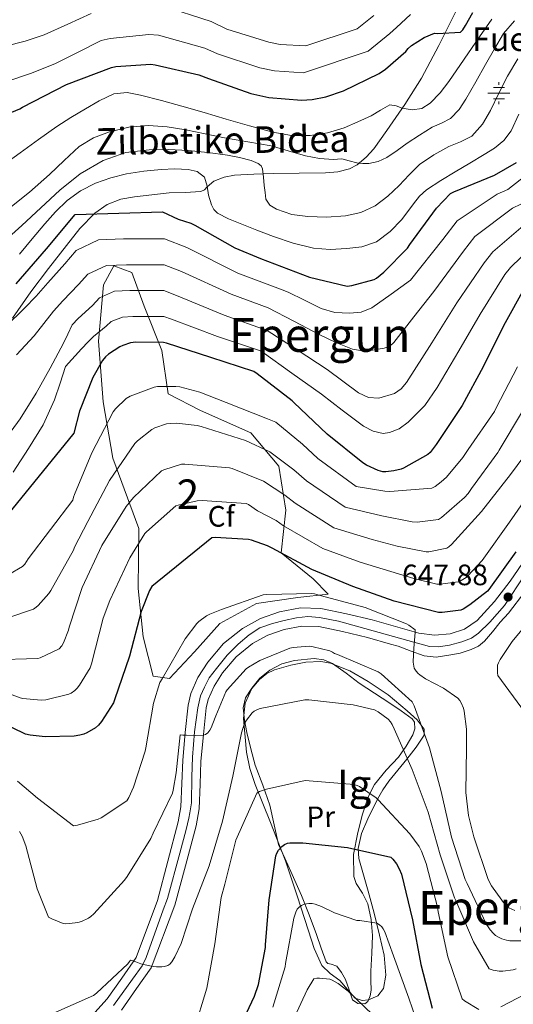
# Model space of a CAD drawing. Extents: x 620752 to 627635, y 752836 to 757586.
# Drawn here: x 623729 to 623897, y 756342 to 756676 of the extents above; entities that cross this region are included whole.
import ezdxf
from ezdxf.enums import TextEntityAlignment as Align

# ---------------------------------------------------------------- set-up
doc = ezdxf.new("R2010")
doc.units = 0
doc.header["$MEASUREMENT"] = 0
doc.linetypes.add('DGN Style 3', pattern=[110.687752, 79.06268, -31.625072])
doc.linetypes.add('DGN Style 4', pattern=[126.579351, 63.250144, -31.625072, 0.079063, -31.625072])
for name, color, linetype in [('Nivel 13', 7, 'Continuous'), ('Nivel 21', 7, 'Continuous'), ('Nivel 23', 7, 'Continuous'), ('Nivel 35', 7, 'Continuous'), ('Nivel 36', 7, 'Continuous'), ('Nivel 37', 7, 'Continuous'), ('Nivel 4', 7, 'Continuous'), ('Nivel 41', 7, 'Continuous'), ('Nivel 43', 7, 'Continuous'), ('Nivel 44', 7, 'Continuous'), ('Nivel 45', 7, 'Continuous'), ('Nivel 48', 7, 'Continuous'), ('Nivel 5', 7, 'Continuous'), ('Nivel 54', 7, 'Continuous'), ('Nivel 57', 7, 'Continuous'), ('Nivel 59', 7, 'Continuous'), ('Nivel 7', 7, 'Continuous')]:
    doc.layers.add(name, color=color, linetype=linetype)
doc.styles.add('Style-arial', font='arial.shx', dxfattribs={"bigfont": 'arialbig.shx'})
doc.styles.add('Style-ariali', font='ariali.shx', dxfattribs={"bigfont": 'arialibig.shx'})
doc.styles.add('Style-arialn', font='arialn.shx', dxfattribs={"bigfont": 'arialnbig.shx'})
doc.styles.add('Style-times', font='times.shx', dxfattribs={"bigfont": 'timesbig.shx'})

# ---------------------------------------------------------------- blocks, each defined once
blk = doc.blocks.new('5PATER_10')
at = {"layer": 'Nivel 7', "linetype": 'Continuous', "lineweight": 0}
h = blk.add_hatch(color=53, dxfattribs=at)
edge = h.paths.add_edge_path()
edge.add_ellipse((0, 0), major_axis=(-1.04, -1.16), ratio=0.999275, start_angle=0, end_angle=360)
blk = doc.blocks.new('5NACIE')
at = {"layer": 'Nivel 13', "color": 4, "linetype": 'Continuous', "lineweight": 0, "flags": 128}
for points in [[(0, 2.81), (0, 3.75)], [(-3.75, 0), (3.75, 0)], [(-1.88, 1.88), (1.88, 1.88)], [(-1.88, -1.88), (1.88, -1.88)], [(0, -2.81), (0, -3.75)]]:
    blk.add_lwpolyline(points, dxfattribs=at)

msp = doc.modelspace()

# ---------------------------------------------------------------- linework, layer by layer
at = {"layer": 'Nivel 21', "color": 7, "linetype": 'DGN Style 3', "lineweight": 0}
msp.add_polyline3d([(623877.268, 756678.937, 726.259), (623871.624, 756667.659, 724.285), (623865.684, 756656.537, 722.163), (623860.042, 756647.546, 720.157), (623853.972, 756638.809, 718.131), (623849.479, 756632.575, 716.874), (623846.888, 756629.699, 716.273), (623843.796, 756627.097, 715.635), (623841.26, 756625.704, 715.106), (623837.222, 756624.684, 714.223), (623833.044, 756624.409, 713.395), (623824.136, 756624.318, 712.182), (623815.252, 756624.217, 710.963), (623808.712, 756623.997, 709.647), (623802.196, 756623.641, 708.275), (623798.592, 756622.871, 707.663), (623795.092, 756621.529, 707.059), (623792.901, 756619.586, 705.881), (623791.917, 756618.567, 705.159), (623790.676, 756618.009, 704.627), (623785.336, 756617.724, 704.136), (623779.988, 756617.561, 703.731), (623774.1, 756616.976, 701.637), (623768.212, 756616.281, 699.827), (623763.509, 756615.498, 699.644), (623758.868, 756613.657, 699.443), (623754.715, 756610.656, 698.837), (623749.59, 756605.45, 697.91), (623745.044, 756599.769, 696.947), (623738.919, 756591.93, 695.528), (623732.948, 756583.961, 694.131), (623726.724, 756575.026, 693.576)], dxfattribs=at)
at = {"layer": 'Nivel 21', "color": 7, "linetype": 'Continuous', "lineweight": 13}
for points in [[(623784.568, 756425.008, 639.256), (623785.401, 756434.392, 639.82), (623786.424, 756443.76, 640.408), (623787.289, 756447.633, 640.616), (623789.733, 756453.113, 640.884), (623793.08, 756458.352, 641.176), (623798.416, 756464.623, 641.851), (623804.856, 756469.744, 642.456), (623810.957, 756473.131, 642.715), (623817.464, 756475.376, 642.968), (623824.522, 756476.706, 643.222), (623831.544, 756476.528, 643.48), (623840.234, 756474.731, 643.886), (623848.888, 756472.624, 644.376), (623856.833, 756470.38, 644.855), (623864.76, 756468.144, 645.336), (623870.077, 756467.477, 645.608), (623875.448, 756467.952, 645.912), (623880.331, 756469.492, 646.287), (623884.6, 756472.432, 646.68), (623890.547, 756478.941, 647.352), (623895.8, 756485.808, 648.024), (623902.737, 756495.886, 648.956)], [(623763.747, 756340.17, 633.688), (623768.897, 756347.494, 634.84), (623773.825, 756354.502, 635.992), (623781.912, 756375.799, 637.016), (623785.464, 756389.143, 637.624), (623789.082, 756402.737, 638.232), (623790.117, 756408.536, 638.471), (623790.49, 756416.864, 638.853), (623790.751, 756424.63, 639.256), (623791.563, 756433.782, 639.82), (623792.542, 756442.746, 640.408), (623793.197, 756445.678, 640.616), (623795.2, 756450.169, 640.884), (623798.07, 756454.662, 641.176), (623802.741, 756460.152, 641.851), (623808.309, 756464.579, 642.456), (623813.489, 756467.454, 642.715), (623819.056, 756469.375, 642.968), (623825.022, 756470.499, 643.222), (623830.833, 756470.352, 643.48), (623838.874, 756468.689, 643.886), (623847.314, 756466.635, 644.376), (623855.151, 756464.421, 644.855), (623857.772, 756463.682, 645.006), (623862.162, 756462.073, 645.427), (623866.552, 756460.464, 645.848), (623870.72, 756460.043, 646.016), (623875, 756460.656, 646.104), (623878.845, 756461.383, 646.408), (623882.616, 756462.576, 646.68), (623885.063, 756463.729, 646.71), (623887.096, 756465.392, 646.744), (623889.789, 756468.635, 646.904), (623892.482, 756471.878, 647.065), (623895.301, 756474.964, 647.352), (623900.812, 756482.169, 648.024)], [(623754.676, 756339.395, 632.951), (623758.904, 756344.048, 633.688), (623763.832, 756351.056, 634.84), (623768.76, 756358.064, 635.992), (623775.928, 756377.392, 637.016), (623779.48, 756390.736, 637.624), (623783.032, 756404.08, 638.232), (623783.95, 756409.222, 638.471), (623784.303, 756417.106, 638.853), (623784.568, 756425.008, 639.256)]]:
    msp.add_polyline3d(points, dxfattribs=at)
at = {"layer": 'Nivel 23', "color": 7, "linetype": 'DGN Style 4', "lineweight": 0}
msp.add_polyline3d([(623760.991, 756341.81, 633.636), (623767.507, 756350.669, 635.081), (623770.817, 756355.178, 635.151), (623772.083, 756358.026, 636.041), (623777.903, 756374.289, 636.903), (623779.414, 756378.113, 637.086), (623783.589, 756393.491, 637.788), (623785.67, 756401.541, 638.15), (623786.682, 756405.338, 638.324), (623786.998, 756407.173, 638.402), (623787.504, 756410.59, 638.551), (623787.631, 756419.387, 638.978), (623787.884, 756426.031, 639.362), (623788.574, 756434.651, 640.05), (623789.649, 756442.814, 640.391), (623790.598, 756446.864, 640.63), (623791.927, 756449.839, 640.783), (623793.508, 756452.94, 640.961), (623795.975, 756456.104, 641.171), (623799.63, 756460.681, 641.697), (623803.362, 756464.415, 642.103), (623807.095, 756467.579, 642.485), (623810.764, 756469.92, 642.66), (623815.101, 756471.417, 642.829), (623819.023, 756472.493, 643), (623823.199, 756473.379, 643.166), (623827.121, 756473.759, 643.309), (623830.98, 756473.442, 643.471), (623837.495, 756472.24, 643.781), (623863.121, 756465.037, 645), (623868.435, 756463.582, 645.752), (623871.471, 756463.518, 645.855), (623875.267, 756464.025, 646.02), (623879.379, 756465.164, 646.338), (623882.732, 756466.429, 646.508), (623885.088, 756468.13, 646.637), (623888.947, 756471.927, 646.891), (623893.882, 756477.495, 647.486), (623900.777, 756487.937, 648.374)], dxfattribs=at)
at = {"layer": 'Nivel 35', "color": 92, "linetype": 'DGN Style 3', "lineweight": 0}
for points in [[(623769.673, 756503.707, 657.419), (623769.417, 756483.291, 652.235), (623771.145, 756466.843, 647.115), (623774.473, 756453.531, 644.811), (623780.041, 756452.699, 643.147), (623788.553, 756461.851, 643.019), (623797.193, 756471.387, 643.403), (623809.673, 756478.171, 643.915), (623823.625, 756480.283, 645.003), (623833.993, 756481.435, 646.603), (623828.873, 756486.619, 648.267), (623817.993, 756495.387, 651.467), (623819.593, 756509.851, 656.651), (623817.161, 756524.827, 663.179), (623807.753, 756536.091, 666.827), (623790.601, 756543.707, 667.723), (623779.657, 756549.403, 670.859), (623777.481, 756564.123, 675.787), (623771.401, 756579.163, 683.019), (623767.305, 756590.619, 686.667), (623761.161, 756592.795, 688.011), (623757.577, 756586.395, 685.963), (623755.977, 756567.259, 678.603), (623757.513, 756546.715, 670.987), (623760.777, 756527.515, 667.147), (623769.673, 756503.707, 657.419)], [(623819.529, 756390.875, 624.779), (623823.401, 756378.971, 622.891), (623827.273, 756367.067, 621.003), (623829.268, 756361.117, 619.98), (623831.817, 756355.355, 618.955), (623834.671, 756352.606, 618.501), (623837.961, 756350.299, 618.187), (623840.572, 756347.186, 617.915), (623843.145, 756344.219, 617.867), (623845.488, 756343.416, 618.018), (623847.703, 756343.642, 618.207), (623850.886, 756345.066, 618.579), (623852.809, 756347.483, 619.019), (623853.606, 756352.011, 619.821), (623853.046, 756358.88, 621.115), (623851.465, 756365.659, 622.219), (623849.567, 756373.123, 623.214), (623847.625, 756380.571, 624.203), (623845.99, 756386.145, 624.939), (623844.425, 756391.707, 625.675), (623844.149, 756395.099, 626.406), (623845.322, 756400.138, 628.081), (623847.497, 756405.147, 629.579), (623850.782, 756411.808, 629.861), (623852.593, 756414.959, 629.871), (623854.601, 756417.947, 630.475), (623857.629, 756421.692, 632.232), (623860.681, 756425.371, 634.059), (623863.866, 756429.44, 635.756), (623866.569, 756433.563, 637.195), (623866.626, 756435.598, 637.64), (623864.19, 756438.763, 637.963), (623860.873, 756441.819, 638.027), (623854.397, 756447.243, 637.878), (623847.561, 756451.739, 637.771), (623841.332, 756455.306, 637.897), (623834.825, 756457.947, 638.027), (623831.519, 756458.529, 638.05), (623826.374, 756458.261, 637.99), (623821.257, 756457.243, 637.707), (623815.705, 756455.723, 636.948), (623813.11, 756454.434, 636.444), (623810.633, 756452.443, 635.915), (623808.071, 756449.33, 635.213), (623805.792, 756444.365, 634.078), (623805.193, 756439.131, 633.035), (623806.225, 756427.79, 631.884), (623807.406, 756422.166, 631.398), (623809.161, 756416.795, 630.539), (623814.345, 756403.835, 627.659), (623819.529, 756390.875, 624.779)]]:
    msp.add_polyline3d(points, dxfattribs=at)
at = {"layer": 'Nivel 36', "color": 92, "linetype": 'Continuous', "lineweight": 0}
msp.add_polyline3d([(623817.135, 756396.409, 626.188), (623815.663, 756403.097, 627.916), (623814.191, 756409.785, 629.644), (623811.792, 756416.583, 630.923), (623809.135, 756423.353, 631.948), (623807.677, 756428.856, 633.004), (623806.383, 756434.425, 634.06), (623805.543, 756438.575, 634.811), (623805.103, 756442.745, 635.34), (623805.94, 756446.214, 635.554), (623807.983, 756449.529, 635.724), (623810.762, 756452.891, 635.914), (623814.127, 756455.609, 636.108), (623818.234, 756457.697, 636.536), (623822.511, 756458.873, 636.94), (623829.172, 756459.552, 637.093), (623832.48, 756459.122, 637.12), (623835.503, 756457.849, 637.132), (623840.059, 756454.528, 637.076), (623844.527, 756451.193, 637.068), (623849.74, 756447.77, 637.328), (623854.959, 756444.345, 637.708), (623858.785, 756441.773, 638.058), (623862.511, 756439.033, 638.412), (623863.277, 756437.918, 638.458), (623863.439, 756435.684, 638.367), (623862.767, 756433.593, 638.028), (623860.449, 756429.767, 636.839), (623857.839, 756426.105, 635.532), (623853.725, 756421.594, 633.577), (623849.775, 756416.761, 631.692), (623847.74, 756412.871, 630.734), (623845.625, 756406.76, 629.705), (623844.015, 756400.505, 628.492), (623842.578, 756393.024, 626.496), (623842.671, 756385.593, 624.524), (623843.525, 756383.212, 623.919), (623845.69, 756379.86, 623.048), (623847.407, 756376.313, 622.22), (623848.57, 756370.989, 621.189), (623849.071, 756365.561, 620.3), (623848.769, 756359.477, 619.78), (623848.431, 756353.401, 619.148), (623848.513, 756350.193, 618.513), (623848.623, 756347.001, 617.868), (623848.305, 756345.038, 617.465), (623847.471, 756343.161, 617.1), (623846.407, 756342.374, 616.959), (623844.066, 756342.442, 616.907), (623842.287, 756343.673, 616.908), (623841.089, 756347.12, 616.868), (623839.919, 756350.585, 616.844), (623838.54, 756352.937, 616.853), (623836.911, 756355.129, 616.908), (623834.945, 756355.787, 617.033), (623833.916, 756356.003, 617.145), (623833.263, 756356.601, 617.292), (623831.642, 756361.205, 618.139), (623830.063, 756365.817, 619.02), (623827.571, 756372.506, 620.335), (623824.943, 756379.129, 621.708), (623823.137, 756383.167, 622.959), (623821.295, 756387.193, 624.204), (623819.215, 756391.801, 625.196), (623817.135, 756396.409, 626.188)], dxfattribs=at)
at = {"layer": 'Nivel 4', "color": 30, "linetype": 'Continuous', "lineweight": 30, "flags": 128}
for points, elevation in [([(623866.566, 756670.327), (623870.118, 756671.767), (623871.11, 756671.671), (623878.95, 756672.183), (623879.718, 756672.983), (623880.71, 756674.359), (623883.174, 756678.871)], 725), ([(623719.558, 756642.103), (623729.158, 756646.103), (623730.15, 756646.711), (623745.062, 756654.423), (623760.326, 756660.151), (623761.766, 756660.439), (623773.702, 756661.239), (623775.238, 756661.079), (623790.022, 756657.655), (623793.286, 756656.439), (623807.654, 756651.351), (623813.766, 756650.007), (623824.87, 756649.079), (623828.518, 756649.303), (623833.158, 756650.167), (623839.238, 756652.215), (623851.27, 756658.071), (623853.478, 756659.543), (623860.326, 756665.591), (623861.126, 756666.647), (623862.31, 756667.639), (623866.566, 756670.327)], 725), ([(623727.998, 756586.663), (623738.23, 756598.615), (623747.942, 756610.295), (623777.702, 756611.159), (623782.99, 756608.631), (623787.27, 756607.279), (623788.71, 756606.591), (623802.27, 756598.887), (623811.022, 756595.271), (623827.582, 756588.991), (623840.422, 756585.967), (623842.078, 756586.175), (623849.574, 756588.167), (623850.414, 756588.679), (623852.862, 756590.623), (623860.894, 756598.855), (623861.766, 756600.095), (623870.846, 756612.423), (623875.59, 756617.343), (623876.646, 756617.903), (623890.526, 756623.607), (623898.014, 756627.871)], 700), ([(623901.062, 756585.911), (623893.534, 756572.495), (623886.702, 756558.583), (623879.478, 756545.423), (623870.67, 756532.159), (623868.59, 756529.503), (623867.878, 756528.807), (623859.622, 756524.191), (623858.75, 756523.855), (623856.334, 756523.263), (623853.598, 756522.943), (623852.558, 756522.959), (623850.926, 756523.335), (623847.038, 756525.119), (623845.758, 756525.911), (623833.662, 756535.687), (623822.342, 756546.423), (623821.758, 756547.023), (623809.894, 756556.215), (623808.662, 756556.959), (623794.054, 756561.719), (623779.054, 756566.567), (623778.03, 756566.783), (623768.606, 756566.863), (623766.846, 756566.655), (623764.238, 756565.839), (623763.15, 756565.303), (623759.382, 756562.815), (623758.334, 756561.919), (623757.254, 756560.687), (623754.03, 756554.919), (623749.51, 756543.503), (623747.574, 756536.023), (623716.03, 756497.455)], 675), ([(623897.75, 756495.711), (623888.63, 756482.983), (623888.078, 756482.351), (623882.166, 756477.711), (623879.838, 756476.327), (623879.07, 756475.991), (623872.71, 756475.159), (623871.486, 756475.167), (623856.462, 756479.031), (623842.31, 756484.023), (623828.43, 756489.783), (623814.942, 756496.991), (623813.342, 756497.807), (623807.878, 756499.695), (623806.878, 756499.903), (623795.558, 756500.591), (623794.414, 756500.519), (623774.03, 756483.975), (623773.254, 756482.671), (623770.374, 756475.479), (623766.43, 756460.383), (623761.35, 756445.535), (623760.99, 756444.503), (623756.982, 756438.207), (623755.902, 756436.943), (623754.894, 756436.047), (623752.014, 756434.303), (623750.966, 756433.855), (623749.63, 756433.479), (623747.638, 756433.191), (623737.846, 756432.991), (623732.662, 756433.527), (623731.166, 756433.887), (623717.51, 756440.471)], 650), ([(623802.438, 756331.231), (623808.99, 756344.959), (623810.262, 756348.887), (623812.646, 756361.471), (623812.694, 756362.303), (623813.958, 756377.615), (623816.182, 756392.551), (623816.51, 756393.503), (623817.15, 756394.503), (623818.214, 756395.767), (623819.102, 756396.359), (623820.15, 756396.847), (623820.942, 756396.975), (623825.342, 756396.983), (623840.51, 756395.391), (623855.254, 756392.111), (623855.966, 756391.407), (623857.19, 756389.839), (623858.158, 756388.199), (623858.926, 756386.335), (623862.598, 756370.879), (623865.526, 756355.671), (623869.318, 756340.855)], 625)]:
    msp.add_lwpolyline(points, dxfattribs=dict(at, elevation=elevation))
at = {"layer": 'Nivel 5', "color": 30, "linetype": 'Continuous', "lineweight": 0, "flags": 128}
for points, elevation in [([(623633.902, 756684.928), (623637.271, 756674.469), (623640.846, 756664.192), (623646.255, 756653.328), (623651.662, 756642.464), (623657.134, 756631.424), (623662.606, 756620.384), (623667.638, 756611.598), (623673.326, 756603.104), (623677.981, 756597.161), (623680.816, 756594.697), (623684.206, 756592.8), (623687.697, 756591.762), (623692.946, 756591.371), (623698.19, 756591.584), (623704.433, 756591.929), (623710.67, 756592.96), (623714.753, 756594.404), (623718.414, 756596.64), (623724.258, 756601.472), (623729.902, 756606.464), (623736.309, 756612.462), (623742.734, 756618.464), (623749.705, 756624.005)], 710), ([(623777.332, 756681.177), (623794.218, 756675.771), (623799.52, 756673.173), (623813.802, 756668.712), (623817.703, 756667.913), (623826.412, 756667.527), (623843.879, 756673.257), (623849.531, 756677.814)], 735), ([(623691.846, 756677.208), (623694.599, 756672.99), (623698.406, 756669.368), (623701.488, 756667.075), (623704.934, 756665.624), (623709.452, 756665.01), (623713.958, 756665.304), (623719.17, 756666.197), (623724.358, 756667.352), (623731.042, 756669.051)], 735), ([(623703.064, 756649.517), (623707.724, 756649.325), (623712.198, 756650.36), (623718.305, 756652.816), (623724.422, 756655.256), (623732.845, 756658.136), (623741.094, 756661.432), (623748.992, 756665.37), (623756.89, 756669.308), (623759.85, 756670.021), (623773.021, 756671.397), (623776.285, 756671.128), (623792.12, 756666.713), (623796.403, 756664.806), (623810.728, 756660.031), (623815.735, 756658.96), (623825.641, 756658.303), (623847.574, 756665.664), (623854.928, 756671.703), (623857.246, 756673.683), (623861.97, 756678.086)], 730), ([(623731.042, 756669.051), (623737.51, 756671.288), (623745.482, 756674.877), (623753.453, 756678.466)], 735), ([(623889.636, 756676.533), (623885.42, 756670.544), (623880.189, 756662.981), (623874.956, 756655.408), (623872.063, 756651.51), (623868.648, 756648.069), (623865.868, 756646.256), (623862.552, 756645.773), (623859.18, 756646.32), (623857.057, 756647.111), (623854.988, 756647.44), (623851.746, 756645.72), (623848.556, 756643.76), (623844.055, 756641.652), (623839.404, 756639.696), (623833.708, 756637.969), (623827.916, 756637.104), (623821.51, 756637.093), (623815.18, 756638.16), (623807.25, 756640.376), (623799.34, 756642.64), (623791.82, 756644.832), (623784.3, 756647.024), (623777.291, 756648.94), (623770.252, 756650.736), (623765.678, 756651.629), (623761.164, 756651.152), (623756.206, 756648.825), (623751.468, 756646.064), (623746.574, 756643.168), (623741.772, 756640.144), (623735.509, 756635.714), (623729.292, 756631.216), (623724.03, 756627.389)], 720), ([(623897.309, 756676.007), (623893.614, 756671.68), (623890.52, 756666.449), (623887.502, 756661.184), (623884.159, 756655.297), (623880.814, 756649.408), (623878.536, 756645.874), (623875.598, 756642.848), (623872.476, 756641.259), (623869.294, 756639.84), (623865.054, 756637.162), (623860.846, 756634.432), (623857.42, 756632.001), (623853.934, 756629.568), (623850.98, 756628.221), (623847.822, 756627.584), (623845.753, 756627.545), (623843.694, 756627.776), (623841.143, 756628.491), (623838.574, 756629.12), (623837.167, 756629), (623835.758, 756628.864), (623831.014, 756629.288), (623826.286, 756630.112), (623820.437, 756631.884), (623814.606, 756633.536), (623806.655, 756634.916), (623798.702, 756636.288), (623792.166, 756637.655), (623785.614, 756639.04), (623779.289, 756639.99), (623772.942, 756640.448), (623766.27, 756639.94), (623759.63, 756638.272), (623754.203, 756636.289), (623749.358, 756633.312), (623744.265, 756628.594), (623739.278, 756623.84), (623732.421, 756617.803), (623725.262, 756612.032)], 715), ([(623749.705, 756624.005), (623757.55, 756628.576), (623765.243, 756631.261), (623773.166, 756632.256), (623779.795, 756632.319), (623786.414, 756631.968), (623793.108, 756631.253), (623799.79, 756630.368), (623803.796, 756629.615), (623807.758, 756628.544), (623810.204, 756627.555), (623811.17, 756626.773), (623811.662, 756625.728), (623811.992, 756622.896), (623812.27, 756620.064), (623812.525, 756617.759), (623812.814, 756615.456), (623814.111, 756613.397), (623816.43, 756612.032), (623821.682, 756610.299), (623827.022, 756609.536), (623833.457, 756609.297), (623839.886, 756609.792), (623845.09, 756610.917), (623849.966, 756613.184), (623854.237, 756616.474), (623858.126, 756620.064), (623861.533, 756623.726), (623865.07, 756627.264), (623869.91, 756630.549), (623875.022, 756633.376), (623878.989, 756634.953), (623882.83, 756636.864), (623886.411, 756640.892), (623889.102, 756645.568), (623891.999, 756651.422), (623894.926, 756657.248), (623898.478, 756663.035)], 710), ([(623898.738, 756644.293), (623896.174, 756638.627), (623893.71, 756635.36), (623890.511, 756632.779), (623887.054, 756630.592), (623882.109, 756627.648), (623877.166, 756624.704), (623872.264, 756621.747), (623867.438, 756618.656), (623865.01, 756616.499), (623862.985, 756613.91), (623858.99, 756608.608), (623855.048, 756604.479), (623850.414, 756600.928), (623845.473, 756599.224), (623840.366, 756598.688), (623834.633, 756598.33), (623828.942, 756598.784), (623822.117, 756600.51), (623815.438, 756602.752), (623809.741, 756604.961), (623804.078, 756607.232), (623800.163, 756608.765), (623796.366, 756610.752), (623795.155, 756611.975), (623794.373, 756613.515), (623793.262, 756616.864), (623792.858, 756619.924), (623791.918, 756622.912), (623789.405, 756624.81), (623786.446, 756625.504), (623781.833, 756625.741), (623777.23, 756625.568), (623771.319, 756624.964), (623765.422, 756624.064), (623760.12, 756622.747), (623754.958, 756620.864), (623749.836, 756618.337), (623745.262, 756614.976), (623741.367, 756611.13), (623737.71, 756607.104), (623733.39, 756601.969), (623729.07, 756596.832)], 705), ([(623724.484, 756572.236), (623730.795, 756578.488), (623734.788, 756582.559), (623738.676, 756587.034), (623744.518, 756593.521), (623748.385, 756598.017), (623755.885, 756601.688), (623764.457, 756601.968), (623778.329, 756602.015), (623785.897, 756599.008), (623803.306, 756590.346), (623817.758, 756584.875), (623820.352, 756583.944), (623825.967, 756581.14), (623831.582, 756578.335), (623836.276, 756576.981), (623841.182, 756576.735), (623845.191, 756577.062), (623848.862, 756578.527), (623855.416, 756583.262), (623861.97, 756587.996), (623872.904, 756601.711), (623877.833, 756608.12), (623891.387, 756617.127), (623895.037, 756618.701), (623909.154, 756629.805)], 695), ([(623728.037, 756562.647), (623734.046, 756569.119), (623737.36, 756573.259), (623740.675, 756577.399), (623743.852, 756580.979), (623749.176, 756586.466), (623752.348, 756589.973), (623758.625, 756592.93), (623765.494, 756593.192), (623778.254, 756593.207), (623784.186, 756590.898), (623800.993, 756583.189), (623813.534, 756578.608), (623822.334, 756573.992), (623831.134, 756569.375), (623836.608, 756566.795), (623842.27, 756564.575), (623845.628, 756563.993), (623849.054, 756564.191), (623853.062, 756564.849), (623854.898, 756565.587), (623856.35, 756566.815), (623863.106, 756575.468), (623869.861, 756584.121), (623879.944, 756597.761), (623883.876, 756602.838), (623896.6, 756612.435), (623899.511, 756613.773)], 690), ([(623723.166, 756532.511), (623729.333, 756540.877), (623734.75, 756549.599), (623739.511, 756558.053), (623744.03, 756566.623), (623745.53, 756569.686), (623747.031, 756572.75), (623749.029, 756574.925), (623753.834, 756579.412), (623756.312, 756581.928), (623761.366, 756584.171), (623766.532, 756584.415), (623778.18, 756584.399), (623782.476, 756582.787), (623798.68, 756576.033), (623813.21, 756570.917), (623823.42, 756564.29), (623833.63, 756557.663), (623838.959, 756553.715), (623844.318, 756549.663), (623847.696, 756548.149), (623851.23, 756547.871), (623856.476, 756549.544), (623858.83, 756551.128), (623860.638, 756553.183), (623869.195, 756566.714), (623877.752, 756580.245), (623886.983, 756593.811), (623889.92, 756597.555), (623901.812, 756607.743)], 685), ([(623726.873, 756522.771), (623732.19, 756530.847), (623737.103, 756538.907), (623741.022, 756547.359), (623742.847, 756552.992), (623744.672, 756558.624), (623750.162, 756564.651), (623752.448, 756567.079), (623754.205, 756568.87), (623758.492, 756572.357), (623760.275, 756573.884), (623764.106, 756575.413), (623767.569, 756575.639), (623778.105, 756575.591), (623780.765, 756574.677), (623796.367, 756568.876), (623810.936, 756563.938), (623811.585, 756563.654), (623821.648, 756556.434), (623831.71, 756549.215), (623838.761, 756543.838), (623845.982, 756538.399), (623849.27, 756536.674), (623852.702, 756535.967), (623854.872, 756536.204), (623858.098, 756537.533), (623861.214, 756539.743), (623866.839, 756545.405), (623871.07, 756551.583), (623878.356, 756563.976), (623885.643, 756576.37), (623894.023, 756589.861), (623895.963, 756592.273), (623907.025, 756603.051)], 680), ([(623775.95, 756551.847), (623782.174, 756551.895), (623783.526, 756551.727), (623790.318, 756549.991), (623799.358, 756546.391), (623813.334, 756540.863), (623816.201, 756539.712), (623825.241, 756532.243), (623830.493, 756527.483), (623843.493, 756517.97), (623853.252, 756516.311), (623854.942, 756516.223), (623869.23, 756517.383), (623870.294, 756517.943), (623872.438, 756519.479), (623874.206, 756521.119), (623879.79, 756527.759), (623881.558, 756530.503), (623890.518, 756543.431), (623891.094, 756544.623), (623898.326, 756558.559)], 670), ([(623720.694, 756485.375), (623730.134, 756490.719), (623730.87, 756491.615), (623731.99, 756493.399), (623747.158, 756513.327), (623747.398, 756514.295), (623747.734, 756515.167), (623753.702, 756529.359), (623760.934, 756543.311), (623761.702, 756544.335), (623765.294, 756547.847), (623766.71, 756548.599), (623774.846, 756551.695), (623775.95, 756551.847)], 670), ([(623774.054, 756537.303), (623775.102, 756537.815), (623779.078, 756539.167), (623780.31, 756539.343), (623782.478, 756539.383), (623789.51, 756538.607), (623790.798, 756538.295), (623805.942, 756533.535), (623814.12, 756529.708), (623822.266, 756523.634), (623826.605, 756519.86), (623839.727, 756510.923), (623852.238, 756507.947), (623862.582, 756505.879), (623864.27, 756505.847), (623871.454, 756506.719), (623872.526, 756507.439), (623880.278, 756514.151), (623881.518, 756515.551), (623882.662, 756517.231), (623891.622, 756529.439), (623892.046, 756530.207), (623900.062, 756543.519)], 665), ([(623724.75, 756473.199), (623733.846, 756476.303), (623734.798, 756476.927), (623735.43, 756477.487), (623738.998, 756481.583), (623739.71, 756482.671), (623747.398, 756496.343), (623747.774, 756497.375), (623752.294, 756506.079), (623759.686, 756520.015), (623768.302, 756532.511), (623769.134, 756533.383), (623774.054, 756537.303)], 665), ([(623905.054, 756534.223), (623895.926, 756521.975), (623886.086, 756509.447), (623875.846, 756498.247), (623874.974, 756497.431), (623874.31, 756496.951), (623868.238, 756495.751), (623867.262, 756495.703), (623857.382, 756497.727), (623848.929, 756499.972), (623835.962, 756503.877), (623822.718, 756512.237), (623819.292, 756515.025), (623812.04, 756519.703), (623801.302, 756523.999), (623800.502, 756524.223), (623785.23, 756525.503), (623784.118, 756525.495), (623778.134, 756523.591), (623777.318, 756523.199), (623767.878, 756514.223), (623765.334, 756511.119), (623757.078, 756497.895), (623750.382, 756483.599), (623745.91, 756470.199), (623745.694, 756469.127), (623744.014, 756464.863), (623743.446, 756463.831), (623742.606, 756462.847), (623736.118, 756459.759), (623735.326, 756459.495), (623719.958, 756459.127)], 660), ([(623904.934, 756519.151), (623895.574, 756505.871), (623886.83, 756493.615), (623886.262, 756492.767), (623881.502, 756487.575), (623880.838, 756487.023), (623879.134, 756486.023), (623878.134, 756485.591), (623872.022, 756484.791), (623870.934, 756484.815), (623863.11, 756486.655), (623844.881, 756492.264), (623832.196, 756496.83), (623818.83, 756504.614), (623816.317, 756506.416), (623809.959, 756509.699), (623806.886, 756511.831), (623806.078, 756512.175), (623791.142, 756513.167), (623789.51, 756513.071), (623783.006, 756511.631), (623782.246, 756511.359), (623772.23, 756502.559), (623771.694, 756501.951), (623766.55, 756493.743), (623759.83, 756479.199), (623757.47, 756473.271), (623753.598, 756457.703), (623753.134, 756456.359), (623749.494, 756450.463), (623748.694, 756449.479), (623747.846, 756448.695), (623746.598, 756447.831), (623745.862, 756447.447), (623738.038, 756445.567), (623736.406, 756445.423), (623730.19, 756445.959), (623729.254, 756446.159), (623717.038, 756450.759)], 655), ([(623728.35, 756417.927), (623735.158, 756412.095), (623747.486, 756402.719), (623748.846, 756402.919), (623755.862, 756404.959), (623756.886, 756405.471), (623765.534, 756411.279), (623766.222, 756412.359), (623767.87, 756415.903), (623771.742, 756428.063), (623771.966, 756429.271), (623774.566, 756444.399), (623776.734, 756451.343), (623777.51, 756452.631), (623785.35, 756466.183), (623789.334, 756471.455), (623789.974, 756472.079), (623792.59, 756474.007), (623793.726, 756474.623), (623797.678, 756476.151), (623811.838, 756481.143), (623813.094, 756481.295), (623828.366, 756481.591), (623829.326, 756481.463), (623831.686, 756480.847), (623846.502, 756476.815), (623860.646, 756471.279), (623861.374, 756470.823), (623863.526, 756469.327), (623863.526, 756468.463), (623863.358, 756465.663), (623863.094, 756463.039), (623862.958, 756460.943), (623862.902, 756458.295), (623863.214, 756456.223), (623863.838, 756455.295), (623864.526, 756454.503), (623865.134, 756453.967), (623867.046, 756452.671), (623873.214, 756449.511), (623878.022, 756446.127), (623878.694, 756445.279), (623879.182, 756444.463), (623879.958, 756442.631), (623880.198, 756441.687), (623880.95, 756435.607), (623880.95, 756429.135), (623880.79, 756414.063), (623881.67, 756406.279), (623883.47, 756398.959), (623888.406, 756384.559), (623889.526, 756382.351), (623894.486, 756375.439), (623895.374, 756374.911), (623897.462, 756374.031)], 645), ([(623900.694, 756441.439), (623891.646, 756453.759), (623891.534, 756454.711), (623891.582, 756457.231), (623891.846, 756458.127), (623892.414, 756459.231), (623896.558, 756465.279), (623906.334, 756477.231)], 645), ([(623729.078, 756400.791), (623729.95, 756399.207), (623731.246, 756395.943), (623735.054, 756381.375), (623738.958, 756371.743), (623740.07, 756371.127), (623743.974, 756369.615), (623744.846, 756369.519), (623746.046, 756369.543), (623748.854, 756369.951), (623750.118, 756370.311), (623752.566, 756371.383), (623753.366, 756371.943), (623754.326, 756372.823), (623764.798, 756384.359), (623765.654, 756385.591), (623773.694, 756398.415), (623774.502, 756400.231), (623781.062, 756413.847), (623781.342, 756414.807), (623782.31, 756420.759), (623783.67, 756433.623), (623784.63, 756433.527), (623785.886, 756433.479), (623788.87, 756433.383), (623791.462, 756433.503), (623792.27, 756433.751), (623793.118, 756434.335), (623793.806, 756435.231), (623794.246, 756436.031), (623795.598, 756439.463), (623795.782, 756440.127), (623799.19, 756448.199), (623799.646, 756448.871), (623806.15, 756456.055), (623806.934, 756456.647), (623810.726, 756458.831), (623820.998, 756463.079), (623822.054, 756463.295), (623827.534, 756463.695), (623828.894, 756463.559), (623834.534, 756462.167), (623835.478, 756461.727), (623836.118, 756461.215), (623837.142, 756460.927), (623850.942, 756455.015), (623851.958, 756454.311), (623862.582, 756444.815), (623863.198, 756443.511), (623868.366, 756429.207), (623872.422, 756414.407), (623875.934, 756398.855), (623880.582, 756384.559), (623881.23, 756383.199), (623887.71, 756369.503), (623888.99, 756367.495), (623890.142, 756366.167), (623890.846, 756365.567), (623891.846, 756364.935), (623892.982, 756364.407), (623894.622, 756363.935), (623895.774, 756363.767), (623900.822, 756363.735)], 640), ([(623740.422, 756339.007), (623754.182, 756345.143), (623755.278, 756345.943), (623765.91, 756355.927), (623766.446, 756356.719), (623766.766, 756357.095), (623767.686, 756356.903), (623768.582, 756356.583), (623770.342, 756355.951), (623773.822, 756355.071), (623775.686, 756354.847), (623777.31, 756354.855), (623777.414, 756354.855), (623778.326, 756354.975), (623779.462, 756355.319), (623780.158, 756355.847), (623780.822, 756356.615), (623781.862, 756358.247), (623783.99, 756362.783), (623787.822, 756374.559), (623793.566, 756389.127), (623798.03, 756404.311), (623801.558, 756419.583), (623804.494, 756434.359), (623805.59, 756437.591), (623806.182, 756438.615), (623808.102, 756441.079), (623808.862, 756441.711), (623809.95, 756442.287), (623810.886, 756442.583), (623826.038, 756445.503), (623827.438, 756445.479), (623842.518, 756443.815), (623849.742, 756442.071), (623850.95, 756441.415), (623854.358, 756438.951), (623855.158, 756438.023), (623855.742, 756437.103), (623856.39, 756435.679), (623862.542, 756421.823), (623867.95, 756407.383), (623871.998, 756392.935), (623876.966, 756378.287), (623877.414, 756377.375), (623883.398, 756363.335), (623888.718, 756354.167), (623890.054, 756353.743), (623892.086, 756353.399), (623893.398, 756353.399), (623896.806, 756353.831), (623897.894, 756354.183)], 635), ([(623788.334, 756333.191), (623792.742, 756347.663), (623795.518, 756362.687), (623797.654, 756378.391), (623798.854, 756382.927), (623802.558, 756397.911), (623809.774, 756413.887), (623810.646, 756414.343), (623813.022, 756415.215), (623826.182, 756418.087), (623827.534, 756418.023), (623842.782, 756416.823), (623843.838, 756416.471), (623844.622, 756416.087), (623850.254, 756412.303), (623850.958, 756411.599), (623861.75, 756400.071), (623864.87, 756395.719), (623865.71, 756394.127), (623867.27, 756389.991), (623871.15, 756375.143), (623871.326, 756373.543), (623874.622, 756358.327), (623879.51, 756344.079), (623880.358, 756343.351), (623885.222, 756340.399)], 630), ([(623815.198, 756341.183), (623819.358, 756354.855), (623819.534, 756356.007), (623822.326, 756371.351), (623823.006, 756373.463), (623823.494, 756374.447), (623824.102, 756375.183), (623824.87, 756375.719), (623825.814, 756376.111), (623827.366, 756376.439)], 620), ([(623827.366, 756376.439), (623828.582, 756376.375), (623829.542, 756376.175), (623831.694, 756375.415), (623836.102, 756373.215), (623843.71, 756370.575), (623844.774, 756370.567), (623850.518, 756369.751), (623851.462, 756369.167), (623852.214, 756368.487), (623852.686, 756367.815), (623853.222, 756366.767), (623856.182, 756358.647), (623861.342, 756344.207), (623866.366, 756329.815)], 620), ([(623820.414, 756333.151), (623826.79, 756347.071), (623829.078, 756350.767), (623830.182, 756351.015), (623831.038, 756351.039), (623834.502, 756350.695), (623835.334, 756350.367), (623837.39, 756349.231), (623840.798, 756346.671)], 615), ([(623840.798, 756346.671), (623851.75, 756336.103)], 615), ([(623892.654, 756341.319), (623901.15, 756345.751)], 630)]:
    msp.add_lwpolyline(points, dxfattribs=dict(at, elevation=elevation))
at = {"layer": 'Nivel 54', "color": 9, "linetype": 'Continuous', "lineweight": 0}
for points in [[(623902.737, 756495.886, 648.956), (623895.8, 756485.808, 648.024), (623890.547, 756478.941, 647.352), (623884.6, 756472.432, 646.68), (623880.331, 756469.492, 646.287), (623875.448, 756467.952, 645.912), (623870.077, 756467.477, 645.608), (623864.76, 756468.144, 645.336), (623856.833, 756470.38, 644.855), (623848.888, 756472.624, 644.376), (623840.234, 756474.731, 643.886), (623831.544, 756476.528, 643.48), (623824.522, 756476.706, 643.222), (623817.464, 756475.376, 642.968), (623810.957, 756473.131, 642.715), (623804.856, 756469.744, 642.456), (623798.416, 756464.623, 641.851), (623793.08, 756458.352, 641.176), (623789.733, 756453.113, 640.884), (623787.289, 756447.633, 640.616), (623786.424, 756443.76, 640.408), (623785.401, 756434.392, 639.82), (623784.568, 756425.008, 639.256), (623784.303, 756417.106, 638.853), (623783.95, 756409.222, 638.471), (623783.032, 756404.08, 638.232), (623779.48, 756390.736, 637.624), (623775.928, 756377.392, 637.016), (623768.76, 756358.064, 635.992), (623763.832, 756351.056, 634.84), (623758.904, 756344.048, 633.688), (623754.676, 756339.395, 632.951)], [(623763.747, 756340.17, 633.688), (623768.897, 756347.494, 634.84), (623773.825, 756354.502, 635.992), (623781.912, 756375.799, 637.016), (623785.464, 756389.143, 637.624), (623789.082, 756402.737, 638.232), (623790.117, 756408.536, 638.471), (623790.49, 756416.864, 638.853), (623790.751, 756424.63, 639.256), (623791.563, 756433.782, 639.82), (623792.542, 756442.746, 640.408), (623793.197, 756445.678, 640.616), (623795.2, 756450.169, 640.884), (623798.07, 756454.662, 641.176), (623802.741, 756460.152, 641.851), (623808.309, 756464.579, 642.456), (623813.489, 756467.454, 642.715), (623819.056, 756469.375, 642.968), (623825.022, 756470.499, 643.222), (623830.833, 756470.352, 643.48), (623838.874, 756468.689, 643.886), (623847.314, 756466.635, 644.376), (623855.151, 756464.421, 644.855), (623857.772, 756463.682, 645.006), (623862.162, 756462.073, 645.427), (623866.552, 756460.464, 645.848), (623870.72, 756460.043, 646.016), (623875, 756460.656, 646.104), (623878.845, 756461.383, 646.408), (623882.616, 756462.576, 646.68), (623885.063, 756463.729, 646.71), (623887.096, 756465.392, 646.744), (623889.789, 756468.635, 646.904), (623892.482, 756471.878, 647.065), (623895.301, 756474.964, 647.352), (623900.812, 756482.169, 648.024)]]:
    msp.add_polyline3d(points, dxfattribs=at)
at = {"layer": 'Nivel 57', "color": 92, "linetype": 'DGN Style 3', "lineweight": 0}
msp.add_polyline3d([(623769.673, 756503.707, 657.419), (623769.417, 756483.291, 652.235), (623771.145, 756466.843, 647.115), (623774.473, 756453.531, 644.811), (623780.041, 756452.699, 643.147), (623788.553, 756461.851, 643.019), (623797.193, 756471.387, 643.403), (623809.673, 756478.171, 643.915), (623823.625, 756480.283, 645.003), (623833.993, 756481.435, 646.603), (623828.873, 756486.619, 648.267), (623817.993, 756495.387, 651.467), (623819.593, 756509.851, 656.651), (623817.161, 756524.827, 663.179), (623807.753, 756536.091, 666.827), (623790.601, 756543.707, 667.723), (623779.657, 756549.403, 670.859), (623777.481, 756564.123, 675.787), (623771.401, 756579.163, 683.019), (623767.305, 756590.619, 686.667), (623761.161, 756592.795, 688.011), (623757.577, 756586.395, 685.963), (623755.977, 756567.259, 678.603), (623757.513, 756546.715, 670.987), (623760.777, 756527.515, 667.147)], close=True, dxfattribs=at)
at = {"layer": 'Nivel 59', "color": 7, "linetype": 'Continuous', "lineweight": 0}
msp.add_polyline3d([(623819.529, 756390.875, 624.779), (623823.401, 756378.971, 622.891), (623827.273, 756367.067, 621.003), (623829.268, 756361.117, 619.98), (623831.817, 756355.355, 618.955), (623834.671, 756352.606, 618.501), (623837.961, 756350.299, 618.187), (623840.572, 756347.186, 617.915), (623843.145, 756344.219, 617.867), (623845.488, 756343.416, 618.018), (623847.703, 756343.642, 618.207), (623850.886, 756345.066, 618.579), (623852.809, 756347.483, 619.019), (623853.606, 756352.011, 619.821), (623853.046, 756358.88, 621.115), (623851.465, 756365.659, 622.219), (623849.567, 756373.123, 623.214), (623847.625, 756380.571, 624.203), (623845.99, 756386.145, 624.939), (623844.425, 756391.707, 625.675), (623844.149, 756395.099, 626.406), (623845.322, 756400.138, 628.081), (623847.497, 756405.147, 629.579), (623850.782, 756411.808, 629.861), (623852.593, 756414.959, 629.871), (623854.601, 756417.947, 630.475), (623857.629, 756421.692, 632.232), (623860.681, 756425.371, 634.059), (623863.866, 756429.44, 635.756), (623866.569, 756433.563, 637.195), (623866.626, 756435.598, 637.64), (623864.19, 756438.763, 637.963), (623860.873, 756441.819, 638.027), (623854.397, 756447.243, 637.878), (623847.561, 756451.739, 637.771), (623841.332, 756455.306, 637.897), (623834.825, 756457.947, 638.027), (623831.519, 756458.529, 638.05), (623826.374, 756458.261, 637.99), (623821.257, 756457.243, 637.707), (623815.705, 756455.723, 636.948), (623813.11, 756454.434, 636.444), (623810.633, 756452.443, 635.915), (623808.071, 756449.33, 635.213), (623805.792, 756444.365, 634.078), (623805.193, 756439.131, 633.035), (623806.225, 756427.79, 631.884), (623807.406, 756422.166, 631.398), (623809.161, 756416.795, 630.539), (623814.345, 756403.835, 627.659)], close=True, dxfattribs=at)

# ---------------------------------------------------------------- block references
at = {"layer": 'Nivel 13', "color": 4, "linetype": 'Continuous', "lineweight": 0}
msp.add_blockref('5NACIE', (623891.999, 756651.422, 710), dxfattribs=at)
at = {"layer": 'Nivel 7', "color": 53, "linetype": 'Continuous', "lineweight": 0}
msp.add_blockref('5PATER_10', (623895.118, 756480.415, 647.88), dxfattribs=at)

# ---------------------------------------------------------------- texts
at = {"layer": 'Nivel 37', "color": 92, "linetype": 'Continuous', "lineweight": 0}
for s, rotation, style, p in [('Cf', 0.00847, 'Style-arial', (623797.64, 756507.803, 652.992)), ('Pr', 0.79075, 'Style-arialn', (623831.471, 756405.817, 627.743))]:
    msp.add_text(s, height=7, rotation=rotation, dxfattribs=dict(at, style=style)).set_placement(p, align=Align.MIDDLE_CENTER)
at = {"layer": 'Nivel 41', "color": 7, "linetype": 'Continuous', "lineweight": 0, "style": 'Style-arial'}
msp.add_text('647.88', height=7, dxfattribs=at).set_placement((623859.112, 756484.415, 647.88))
at = {"layer": 'Nivel 43', "color": 4, "linetype": 'Continuous', "lineweight": 0, "style": 'Style-times'}
msp.add_text('Fuente del Juncal', height=8, dxfattribs=at).set_placement((623882.908, 756665.779, 718.143))
at = {"layer": 'Nivel 44', "color": 7, "linetype": 'Continuous', "lineweight": 0, "style": 'Style-ariali'}
msp.add_text('Zilbetiko Bidea', height=8.99998, rotation=0.65135, dxfattribs=at).set_placement((623798.113, 756631.017, 712.008), align=Align.CENTER)
at = {"layer": 'Nivel 45', "color": 7, "linetype": 'Continuous', "lineweight": 0, "style": 'Style-times'}
for p in [(623831.134, 756569.375, 690), (623895.374, 756374.911, 645)]:
    msp.add_text('Epergun', height=11.5, dxfattribs=at).set_placement(p, align=Align.MIDDLE_CENTER)
at = {"layer": 'Nivel 48', "color": 92, "linetype": 'Continuous', "lineweight": 0, "style": 'Style-arialn'}
msp.add_text('2', height=10, dxfattribs=at).set_placement((623786.324, 756515.313, 656.101), align=Align.MIDDLE_CENTER)
at = {"layer": 'Nivel 48', "color": 6, "linetype": 'Continuous', "lineweight": 0, "style": 'Style-arialn'}
msp.add_text('Ig', height=10, dxfattribs=at).set_placement((623842.782, 756416.823, 630), align=Align.MIDDLE_CENTER)

doc.saveas('drawing.dxf')
